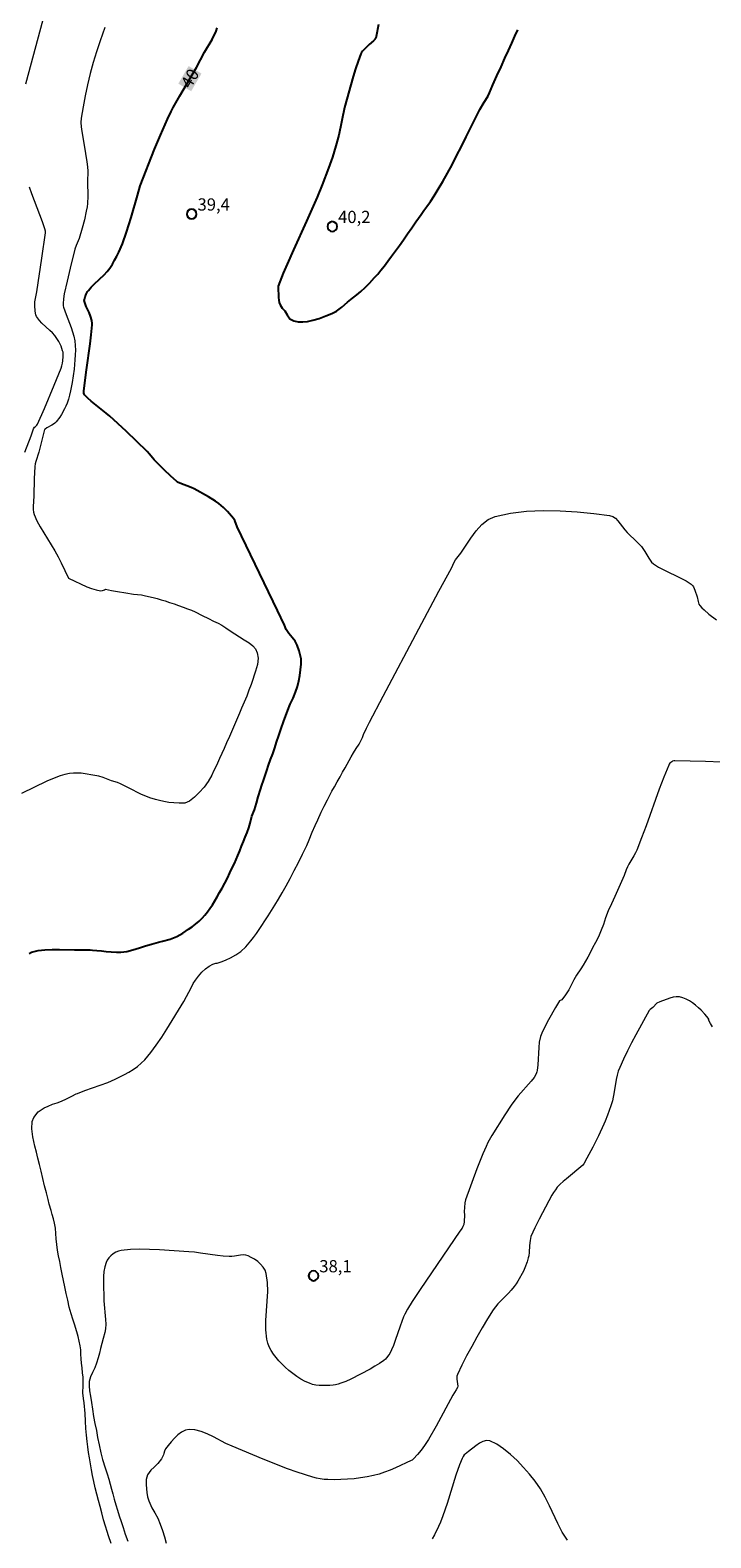
# Model space of a CAD drawing. Units: metres. Extents: x 481018 to 483217, y 6676340 to 6678790.
# Drawn here: x 482109 to 482193, y 6677437 to 6677622 of the extents above; entities that cross this region are included whole.
import ezdxf
from ezdxf.enums import TextEntityAlignment as Align

# ---------------------------------------------------------------- set-up
doc = ezdxf.new("R2010")
doc.units = ezdxf.units.M
doc.header["$MEASUREMENT"] = 0
for name, color, linetype, lineweight in [('Curvas_Intermediarias', 7, 'Continuous', 0), ('Curvas_Mestras', 1, 'Continuous', 25), ('Pto_Cotado', 7, 'Continuous', 9), ('Topon_Curvas_Mestras', 7, 'Continuous', 9), ('Topon_Curvas_Mestras_Masc', 255, 'Continuous', 9), ('Topon_Pto_Cotado', 7, 'Continuous', 9)]:
    doc.layers.add(name, color=color, linetype=linetype, lineweight=lineweight)
doc.styles.add('Arial', font='arial.ttf')

# ---------------------------------------------------------------- blocks, each defined once
blk = doc.blocks.new('Cotas')
at = {"layer": 'Pto_Cotado', "lineweight": -3}
blk.add_lwpolyline([(0, 0.6, 1), (0, -0.6, 1)], format="xyb", close=True, dxfattribs=at)

msp = doc.modelspace()

# ---------------------------------------------------------------- linework, layer by layer
at = {"layer": 'Curvas_Intermediarias', "flags": 128}
for points, elevation in [([(482108.86, 6677615.68), (482111.27, 6677624.63)], 42), ([(482118.57, 6677622.6), (482117.98, 6677620.94), (482117.55, 6677619.61), (482117.15, 6677618.28), (482116.78, 6677616.93), (482116.44, 6677615.57), (482116.14, 6677614.2), (482115.89, 6677612.84), (482115.67, 6677611.48), (482115.63, 6677610.93), (482115.66, 6677610.38), (482115.73, 6677609.83), (482116.04, 6677608.16), (482116.37, 6677606.09), (482116.44, 6677605.48), (482116.46, 6677604.96), (482116.44, 6677603.64), (482116.46, 6677601.87), (482116.42, 6677601), (482116.38, 6677600.56), (482116.29, 6677600.04), (482116.05, 6677598.99), (482115.77, 6677597.96), (482115.4, 6677596.7), (482115.04, 6677595.81), (482114.89, 6677595.37), (482114.3, 6677593.02), (482113.93, 6677591.44), (482113.58, 6677589.87), (482113.49, 6677589.28), (482113.45, 6677588.7), (482113.45, 6677588.41), (482113.49, 6677588.24), (482113.8, 6677587.36), (482114.42, 6677585.76), (482114.6, 6677585.22), (482114.75, 6677584.68), (482114.86, 6677584.13), (482114.92, 6677583.55), (482114.94, 6677582.97), (482114.93, 6677582.38), (482114.89, 6677581.79), (482114.78, 6677580.62), (482114.56, 6677579), (482114.36, 6677577.96), (482114.23, 6677577.45), (482114.09, 6677576.95), (482113.92, 6677576.46), (482113.78, 6677576.1), (482113.62, 6677575.75), (482113.24, 6677575.07), (482113.03, 6677574.75), (482112.57, 6677574.15), (482112.41, 6677573.99), (482112.24, 6677573.86), (482112.05, 6677573.74), (482111.44, 6677573.41), (482111.22, 6677573.27), (482111.17, 6677573.23), (482110.44, 6677570.42), (482110.07, 6677569.3), (482110, 6677569), (482109.96, 6677568.69), (482109.89, 6677567.15), (482109.85, 6677565.09), (482109.75, 6677563.73), (482109.76, 6677563.4), (482109.8, 6677563.08), (482109.89, 6677562.77), (482110.23, 6677562), (482110.63, 6677561.25), (482111.06, 6677560.52), (482112.43, 6677558.31), (482112.85, 6677557.57), (482113.21, 6677556.86), (482114.1, 6677554.98), (482116.36, 6677553.9), (482116.92, 6677553.68), (482117.48, 6677553.51), (482118.02, 6677553.42), (482118.27, 6677553.44), (482118.52, 6677553.53), (482118.65, 6677553.6), (482119.38, 6677553.46), (482120.13, 6677553.31), (482121.14, 6677553.16), (482122.09, 6677553.01), (482123.06, 6677552.9), (482123.55, 6677552.8), (482124.51, 6677552.59), (482125, 6677552.46), (482125.48, 6677552.32), (482125.99, 6677552.17), (482126.51, 6677551.99), (482127.07, 6677551.79), (482127.63, 6677551.61), (482128.17, 6677551.41), (482128.71, 6677551.21), (482129.2, 6677551.01), (482129.66, 6677550.82), (482130.53, 6677550.38), (482131.31, 6677549.99), (482131.93, 6677549.69), (482132.48, 6677549.44), (482132.94, 6677549.19), (482133.42, 6677548.87), (482133.98, 6677548.5), (482134.52, 6677548.12), (482135.09, 6677547.74), (482135.7, 6677547.39), (482136.28, 6677547.02), (482136.73, 6677546.65), (482137.07, 6677546.27), (482137.29, 6677545.79), (482137.41, 6677545.13), (482137.33, 6677544.34), (482137.08, 6677543.52), (482136.92, 6677543.04), (482136.74, 6677542.51), (482136.53, 6677541.9), (482136.27, 6677541.21), (482136, 6677540.48), (482135.69, 6677539.74), (482135.37, 6677539.01), (482135.1, 6677538.37), (482134.6, 6677537.24), (482134.25, 6677536.37), (482133.88, 6677535.52), (482133.53, 6677534.74), (482133.21, 6677534.03), (482132.94, 6677533.42), (482132.67, 6677532.8), (482132.41, 6677532.25), (482132.16, 6677531.72), (482131.93, 6677531.24), (482131.7, 6677530.78), (482131.25, 6677529.98), (482130.75, 6677529.29), (482130.17, 6677528.64), (482129.57, 6677528.05), (482128.98, 6677527.57), (482128.38, 6677527.33), (482127.71, 6677527.31), (482127.02, 6677527.36), (482126.43, 6677527.39), (482125.81, 6677527.51), (482125.28, 6677527.64), (482124.77, 6677527.76), (482124.1, 6677527.96), (482123.58, 6677528.18), (482123.07, 6677528.4), (482123.05, 6677528.39), (482121.47, 6677529.19), (482120.5, 6677529.71), (482120.13, 6677529.85), (482119.37, 6677530.07), (482118.35, 6677530.47), (482117.83, 6677530.64), (482117.09, 6677530.78), (482116.13, 6677530.94), (482115.65, 6677531), (482115.17, 6677531.03), (482114.7, 6677531.03), (482114.24, 6677530.98), (482113.66, 6677530.86), (482113.09, 6677530.69), (482112.53, 6677530.49), (482111.42, 6677530.01), (482108.31, 6677528.52)], 41), ([(482108.75, 6677570.44), (482109.53, 6677572.46), (482109.8, 6677573.31), (482109.93, 6677573.49), (482110.04, 6677573.6), (482110.23, 6677573.77), (482110.31, 6677573.87), (482111.14, 6677575.78), (482112.35, 6677578.66), (482113.19, 6677580.74), (482113.28, 6677581.04), (482113.36, 6677581.35), (482113.4, 6677581.65), (482113.45, 6677582.19), (482113.45, 6677582.56), (482113.43, 6677582.73), (482113.38, 6677582.9), (482113.18, 6677583.46), (482112.91, 6677584.01), (482112.59, 6677584.53), (482112.42, 6677584.77), (482112.13, 6677585.09), (482111.82, 6677585.4), (482110.84, 6677586.28), (482110.55, 6677586.59), (482110.29, 6677586.92), (482110.18, 6677587.11), (482110.1, 6677587.31), (482110, 6677587.75), (482109.95, 6677588.44), (482109.98, 6677588.92), (482110.19, 6677590.13), (482110.82, 6677594.27), (482111.26, 6677597.38), (482111.27, 6677597.59), (482111.21, 6677597.87), (482110.9, 6677598.73), (482109.6, 6677602.15), (482109.29, 6677603)], 42), ([(482119.34, 6677436.39), (482119.02, 6677437.35), (482118.83, 6677437.88), (482118.64, 6677438.52), (482118.42, 6677439.32), (482118.19, 6677440.14), (482117.99, 6677440.92), (482117.78, 6677441.69), (482117.58, 6677442.47), (482117.38, 6677443.25), (482117.21, 6677443.99), (482117.06, 6677444.73), (482116.93, 6677445.45), (482116.8, 6677446.17), (482116.67, 6677446.9), (482116.57, 6677447.59), (482116.47, 6677448.27), (482116.39, 6677448.94), (482116.31, 6677449.68), (482116.24, 6677450.5), (482116.19, 6677451.41), (482116.13, 6677452.38), (482116.02, 6677453.67), (482115.95, 6677454.2), (482115.87, 6677454.9), (482115.92, 6677455.79), (482115.92, 6677456.3), (482115.9, 6677456.82), (482115.84, 6677457.37), (482115.78, 6677457.96), (482115.71, 6677458.53), (482115.66, 6677459.09), (482115.63, 6677459.65), (482115.6, 6677460.17), (482115.54, 6677460.69), (482115.42, 6677461.24), (482115.27, 6677461.82), (482115.11, 6677462.41), (482114.82, 6677463.34), (482114.63, 6677463.93), (482114.42, 6677464.6), (482114.18, 6677465.44), (482114, 6677466.28), (482113.83, 6677467.11), (482113.66, 6677467.9), (482113.48, 6677468.7), (482113.32, 6677469.49), (482113.16, 6677470.28), (482113.03, 6677471.03), (482112.89, 6677471.71), (482112.76, 6677472.42), (482112.65, 6677473.12), (482112.6, 6677473.8), (482112.56, 6677474.46), (482112.49, 6677475.11), (482112.37, 6677475.73), (482112.25, 6677476.29), (482112.11, 6677476.81), (482111.98, 6677477.3), (482111.74, 6677478.08), (482111.59, 6677478.64), (482111.39, 6677479.46), (482111.17, 6677480.34), (482110.96, 6677481.23), (482110.74, 6677482.12), (482110.53, 6677482.94), (482110.35, 6677483.71), (482110.16, 6677484.47), (482109.97, 6677485.18), (482109.83, 6677485.78), (482109.71, 6677486.33), (482109.6, 6677487.33), (482109.65, 6677488.24), (482109.84, 6677488.72), (482110.39, 6677489.43), (482111.12, 6677489.89), (482111.59, 6677490.12), (482112.13, 6677490.35), (482112.69, 6677490.52), (482113.25, 6677490.73), (482113.84, 6677490.99), (482114.52, 6677491.32), (482115.04, 6677491.61), (482115.19, 6677491.68), (482116.11, 6677492.03), (482118.01, 6677492.67), (482118.95, 6677493.02), (482119.85, 6677493.42), (482120.96, 6677493.99), (482121.51, 6677494.29), (482122.05, 6677494.62), (482122.56, 6677494.98), (482123.03, 6677495.37), (482123.47, 6677495.8), (482124.2, 6677496.68), (482124.89, 6677497.61), (482125.55, 6677498.57), (482126.18, 6677499.56), (482128.28, 6677502.98), (482129.19, 6677504.74), (482129.43, 6677505.17), (482129.7, 6677505.58), (482130.07, 6677506.09), (482130.49, 6677506.56), (482130.95, 6677506.98), (482131.4, 6677507.31), (482131.84, 6677507.54), (482132.08, 6677507.63), (482132.2, 6677507.67), (482132.36, 6677507.68), (482132.99, 6677507.89), (482133.45, 6677508.08), (482134.01, 6677508.33), (482134.65, 6677508.68), (482135.26, 6677509.12), (482135.87, 6677509.69), (482136.5, 6677510.4), (482136.84, 6677510.83), (482137.19, 6677511.31), (482137.53, 6677511.8), (482137.87, 6677512.31), (482138.23, 6677512.88), (482138.61, 6677513.49), (482139.02, 6677514.14), (482139.43, 6677514.81), (482139.88, 6677515.54), (482140.35, 6677516.3), (482140.84, 6677517.16), (482141.33, 6677518.08), (482141.83, 6677519.04), (482142.34, 6677520.04), (482142.86, 6677521.07), (482143.39, 6677522.14), (482143.67, 6677522.84), (482144.04, 6677523.75), (482144.42, 6677524.59), (482144.73, 6677525.27), (482145.16, 6677526.24), (482145.49, 6677526.95), (482145.92, 6677527.75), (482146.18, 6677528.23), (482146.46, 6677528.78), (482146.77, 6677529.35), (482147.12, 6677529.96), (482147.46, 6677530.57), (482147.78, 6677531.14), (482148.08, 6677531.67), (482148.57, 6677532.57), (482148.83, 6677533.03), (482149.12, 6677533.51), (482149.45, 6677534.03), (482149.79, 6677534.57), (482150.22, 6677535.39), (482150.36, 6677535.75), (482150.71, 6677536.53), (482151.08, 6677537.29), (482152.76, 6677540.48), (482157.12, 6677548.75), (482159.58, 6677553.35), (482161.16, 6677556.18), (482161.47, 6677556.93), (482161.64, 6677557.2), (482162.29, 6677558.04), (482163.54, 6677559.88), (482164.19, 6677560.76), (482164.89, 6677561.54), (482165.66, 6677562.15), (482166.53, 6677562.55), (482168.38, 6677562.96), (482170.35, 6677563.19), (482172.4, 6677563.27), (482174.49, 6677563.23), (482176.58, 6677563.09), (482178.62, 6677562.89), (482180.58, 6677562.67), (482180.96, 6677562.55), (482181.3, 6677562.32), (482181.6, 6677562.01), (482182.44, 6677560.9), (482182.73, 6677560.57), (482183.95, 6677559.4), (482184.48, 6677558.87), (482184.66, 6677558.62), (482184.92, 6677558.24), (482185.38, 6677557.42), (482185.55, 6677557.16), (482185.74, 6677556.93), (482185.97, 6677556.73), (482186.59, 6677556.33), (482187.25, 6677555.97), (482189.33, 6677554.98), (482189.99, 6677554.62), (482190.6, 6677554.22), (482190.76, 6677554.08), (482190.88, 6677553.9), (482190.98, 6677553.7), (482191.06, 6677553.48), (482191.33, 6677552.65), (482191.44, 6677552.09), (482191.48, 6677551.92), (482191.54, 6677551.75), (482191.64, 6677551.61), (482191.89, 6677551.32), (482192.17, 6677551.06), (482192.77, 6677550.55), (482193.7, 6677549.83)], 39), ([(482194.26, 6677532.38), (482192.35, 6677532.44), (482188.58, 6677532.54), (482188.45, 6677532.53), (482188.32, 6677532.48), (482188.2, 6677532.42), (482188.09, 6677532.33), (482187.99, 6677532.23), (482187.9, 6677532.11), (482187.84, 6677531.99), (482187.24, 6677530.53), (482186.68, 6677529.05), (482185.06, 6677524.55), (482184.5, 6677523.05), (482183.92, 6677521.57), (482183.76, 6677521.21), (482183.56, 6677520.86), (482182.94, 6677519.84), (482182.76, 6677519.49), (482182.6, 6677519.13), (482182.35, 6677518.45), (482181.2, 6677515.87), (482180.79, 6677514.96), (482180.38, 6677514.09), (482180.08, 6677513.24), (482179.82, 6677512.43), (482179.53, 6677511.71), (482179.21, 6677510.92), (482178.86, 6677510.23), (482178.49, 6677509.57), (482178.18, 6677508.95), (482177.88, 6677508.4), (482177.6, 6677507.91), (482177.31, 6677507.43), (482177.03, 6677506.98), (482176.5, 6677506.21), (482176.18, 6677505.61), (482175.9, 6677505.06), (482175.55, 6677504.41), (482175.16, 6677503.8), (482174.69, 6677503.15), (482174.41, 6677503.04), (482173.92, 6677502.22), (482173.08, 6677500.7), (482172.33, 6677499.28), (482172.09, 6677498.65), (482171.94, 6677497.99), (482171.87, 6677497.3), (482171.77, 6677495.18), (482171.67, 6677494.49), (482171.64, 6677494.34), (482171.59, 6677494.2), (482171.47, 6677493.92), (482171.32, 6677493.65), (482170.94, 6677493.16), (482169.35, 6677491.38), (482169.05, 6677491.01), (482168.49, 6677490.24), (482167.71, 6677489.05), (482166.11, 6677486.52), (482165.61, 6677485.63), (482165.39, 6677485.17), (482165, 6677484.26), (482164.26, 6677482.42), (482162.87, 6677478.6), (482162.79, 6677478.24), (482162.73, 6677477.67), (482162.71, 6677477.16), (482162.75, 6677476.71), (482162.7, 6677475.96), (482162.65, 6677475.59), (482162.56, 6677475.31), (482162.45, 6677475.11), (482162.17, 6677474.74), (482157.32, 6677467.6), (482156.33, 6677466.1), (482155.76, 6677465.19), (482155.42, 6677464.56), (482155.27, 6677464.23), (482155.04, 6677463.66), (482154.83, 6677463.08), (482154.24, 6677461.31), (482154.02, 6677460.73), (482153.79, 6677460.16), (482153.58, 6677459.75), (482153.46, 6677459.55), (482153.18, 6677459.19), (482153.03, 6677459.03), (482152.85, 6677458.89), (482152.31, 6677458.51), (482151.74, 6677458.16), (482151.16, 6677457.82), (482149.97, 6677457.19), (482148.77, 6677456.59), (482148.17, 6677456.31), (482147.55, 6677456.07), (482147.24, 6677455.97), (482146.92, 6677455.9), (482146.6, 6677455.85), (482146.19, 6677455.81), (482145.34, 6677455.78), (482144.91, 6677455.8), (482144.49, 6677455.85), (482144.09, 6677455.94), (482143.71, 6677456.07), (482143.18, 6677456.31), (482142.65, 6677456.59), (482142.14, 6677456.91), (482141.64, 6677457.26), (482141.17, 6677457.64), (482140.71, 6677458.04), (482140.29, 6677458.45), (482139.95, 6677458.82), (482139.61, 6677459.22), (482139.29, 6677459.64), (482139, 6677460.08), (482138.76, 6677460.54), (482138.57, 6677461.01), (482138.45, 6677461.49), (482138.33, 6677462.62), (482138.34, 6677463.78), (482138.51, 6677466.16), (482138.57, 6677467.33), (482138.55, 6677468.47), (482138.4, 6677469.56), (482138.25, 6677469.96), (482138.01, 6677470.34), (482137.7, 6677470.69), (482137.34, 6677471.01), (482136.95, 6677471.3), (482136.55, 6677471.54), (482136.16, 6677471.73), (482135.87, 6677471.82), (482135.55, 6677471.83), (482135.21, 6677471.8), (482134.51, 6677471.68), (482134.16, 6677471.63), (482133.82, 6677471.63), (482133.12, 6677471.69), (482132.41, 6677471.77), (482130.3, 6677472.07), (482129.59, 6677472.16), (482128.88, 6677472.21), (482125.28, 6677472.46), (482124.07, 6677472.51), (482122.88, 6677472.53), (482121.71, 6677472.5), (482120.57, 6677472.39), (482120.24, 6677472.31), (482119.91, 6677472.17), (482119.6, 6677471.97), (482119.31, 6677471.73), (482119.06, 6677471.47), (482118.85, 6677471.18), (482118.71, 6677470.89), (482118.55, 6677470.36), (482118.45, 6677469.79), (482118.4, 6677469.2), (482118.39, 6677468.59), (482118.43, 6677466.2), (482118.66, 6677463.9), (482118.67, 6677463.33), (482118.64, 6677462.77), (482118.58, 6677462.32), (482118.37, 6677461.58), (482118.2, 6677460.97), (482118.03, 6677460.36), (482117.89, 6677459.78), (482117.74, 6677459.18), (482117.55, 6677458.54), (482117.32, 6677457.95), (482117.05, 6677457.39), (482116.8, 6677456.86), (482116.65, 6677456.31), (482116.63, 6677455.74), (482116.7, 6677455.14), (482116.81, 6677454.48), (482116.93, 6677453.73), (482117.05, 6677452.89), (482117.19, 6677451.99), (482117.35, 6677451.12), (482117.52, 6677450.26), (482117.67, 6677449.41), (482117.86, 6677448.53), (482118.08, 6677447.54), (482118.28, 6677446.69), (482118.61, 6677445.68), (482118.83, 6677444.97), (482119.05, 6677444.3), (482119.23, 6677443.68), (482119.38, 6677443.08), (482119.54, 6677442.48), (482119.71, 6677441.82), (482119.93, 6677441.15), (482120.14, 6677440.47), (482120.34, 6677439.8), (482120.55, 6677439.1), (482120.8, 6677438.35), (482121.08, 6677437.54), (482121.38, 6677436.67)], 38), ([(482193.21, 6677499.84), (482192.96, 6677500.27), (482192.74, 6677500.73), (482192.75, 6677500.82), (482192.71, 6677500.87), (482192.29, 6677501.41), (482191.83, 6677501.9), (482191.5, 6677502.2), (482191.14, 6677502.5), (482190.76, 6677502.79), (482190.37, 6677503.04), (482189.97, 6677503.26), (482189.56, 6677503.42), (482189.15, 6677503.52), (482188.77, 6677503.54), (482188.38, 6677503.48), (482187.98, 6677503.37), (482186.76, 6677502.92), (482186.36, 6677502.78), (482185.87, 6677502.24), (482185.55, 6677501.97), (482185.45, 6677501.85), (482183.81, 6677498.89), (482183.27, 6677497.9), (482182.76, 6677496.9), (482182.27, 6677495.89), (482181.81, 6677494.87), (482181.64, 6677494.39), (482181.5, 6677493.9), (482181.39, 6677493.4), (482181.13, 6677491.88), (482180.91, 6677490.78), (482180.71, 6677490.16), (482180.31, 6677489.01), (482180.01, 6677488.25), (482179.85, 6677487.88), (482179.19, 6677486.48), (482178.51, 6677485.09), (482177.79, 6677483.72), (482177.42, 6677483.04), (482177.29, 6677482.87), (482175.26, 6677481.2), (482174.87, 6677480.87), (482174.5, 6677480.51), (482174.15, 6677480.14), (482173.91, 6677479.84), (482173.69, 6677479.52), (482173.48, 6677479.19), (482173.1, 6677478.5), (482171.92, 6677476.23), (482171.4, 6677475.17), (482170.91, 6677474.09), (482170.84, 6677473.85), (482170.8, 6677473.6), (482170.75, 6677473), (482170.7, 6677472.14), (482170.64, 6677471.72), (482170.58, 6677471.47), (482170.43, 6677470.98), (482170.16, 6677470.27), (482169.99, 6677469.85), (482169.3, 6677468.6), (482169.11, 6677468.29), (482168.85, 6677467.94), (482168.48, 6677467.5), (482168.16, 6677467.16), (482167.16, 6677466.17), (482166.85, 6677465.83), (482166.55, 6677465.48), (482166.28, 6677465.1), (482165.59, 6677464), (482164.92, 6677462.88), (482164.26, 6677461.75), (482163.63, 6677460.6), (482163.01, 6677459.45), (482162.43, 6677458.29), (482161.87, 6677457.13), (482161.81, 6677456.96), (482161.79, 6677456.78), (482161.8, 6677456.59), (482161.89, 6677456), (482161.91, 6677455.7), (482161.89, 6677455.56), (482161.74, 6677455.28), (482161.31, 6677454.6), (482159.25, 6677450.81), (482158.31, 6677449.17), (482157.83, 6677448.43), (482157.42, 6677447.86), (482156.98, 6677447.32), (482156.5, 6677446.79), (482156.32, 6677446.64), (482156.21, 6677446.58), (482154.26, 6677445.68), (482153.6, 6677445.4), (482152.93, 6677445.14), (482152.25, 6677444.92), (482151.57, 6677444.73), (482150.78, 6677444.57), (482149.99, 6677444.44), (482149.18, 6677444.35), (482148.37, 6677444.28), (482147.55, 6677444.24), (482146.75, 6677444.23), (482145.94, 6677444.24), (482145.49, 6677444.27), (482145.03, 6677444.34), (482144.58, 6677444.43), (482144.13, 6677444.55), (482142.2, 6677445.16), (482141.01, 6677445.58), (482138.03, 6677446.76), (482134.2, 6677448.35), (482133.44, 6677448.69), (482131.9, 6677449.48), (482131.14, 6677449.86), (482130.38, 6677450.16), (482129.64, 6677450.36), (482128.92, 6677450.41), (482128.46, 6677450.32), (482127.99, 6677450.08), (482127.54, 6677449.75), (482127.11, 6677449.34), (482126.71, 6677448.89), (482126.35, 6677448.43), (482126.03, 6677448), (482125.89, 6677447.73), (482125.81, 6677447.44), (482125.79, 6677447.29), (482125.53, 6677446.79), (482125.09, 6677446.21), (482124.61, 6677445.78), (482124.2, 6677445.38), (482123.81, 6677444.83), (482123.66, 6677444.27), (482123.64, 6677443.59), (482123.71, 6677442.64), (482123.81, 6677442.13), (482123.96, 6677441.63), (482124.32, 6677440.78), (482124.72, 6677440.17), (482125.07, 6677439.51), (482125.37, 6677438.76), (482125.66, 6677437.97), (482125.91, 6677437.22), (482126.11, 6677436.45)], 37), ([(482175.4, 6677436.81), (482174.76, 6677437.8), (482174.2, 6677438.85), (482173.18, 6677441.01), (482172.65, 6677442.08), (482172.08, 6677443.1), (482171.41, 6677444.06), (482170.73, 6677444.9), (482169.99, 6677445.74), (482169.21, 6677446.57), (482168.39, 6677447.34), (482167.55, 6677448.02), (482166.7, 6677448.59), (482165.85, 6677449), (482165.45, 6677449.05), (482165.02, 6677448.94), (482164.57, 6677448.7), (482164.12, 6677448.38), (482163.23, 6677447.68), (482162.82, 6677447.37), (482162.72, 6677447.28), (482162.57, 6677447.07), (482162.45, 6677446.83), (482162.14, 6677446.07), (482161.69, 6677444.78), (482160.62, 6677441.32), (482160.09, 6677439.78), (482159.8, 6677439.03), (482159.57, 6677438.5), (482159.06, 6677437.46), (482158.79, 6677436.95)], 36)]:
    msp.add_lwpolyline(points, dxfattribs=dict(at, elevation=elevation))
at = {"layer": 'Curvas_Mestras', "elevation": 40, "flags": 128}
for points in [[(482109.27, 6677508.88), (482109.55, 6677509.03), (482110.36, 6677509.23), (482111.21, 6677509.33), (482112.1, 6677509.37), (482113.01, 6677509.37), (482114.85, 6677509.32), (482116.48, 6677509.32), (482116.76, 6677509.3), (482117.04, 6677509.26), (482117.6, 6677509.24), (482118.17, 6677509.2), (482118.73, 6677509.12), (482119.33, 6677509.07), (482120.01, 6677509.03), (482120.53, 6677509.02), (482121.26, 6677509.11), (482122.02, 6677509.3), (482122.84, 6677509.56), (482123.57, 6677509.82), (482124.31, 6677510.02), (482125.15, 6677510.25), (482125.64, 6677510.36), (482126.57, 6677510.62), (482127.4, 6677510.94), (482128.14, 6677511.37), (482128.86, 6677511.86), (482129.29, 6677512.14), (482129.72, 6677512.46), (482130.14, 6677512.82), (482130.51, 6677513.2), (482130.86, 6677513.58), (482131.18, 6677513.96), (482131.48, 6677514.37), (482131.78, 6677514.82), (482132.09, 6677515.32), (482132.38, 6677515.82), (482132.67, 6677516.35), (482132.96, 6677516.88), (482133.29, 6677517.48), (482133.63, 6677518.12), (482133.93, 6677518.76), (482134.22, 6677519.38), (482134.48, 6677519.92), (482134.69, 6677520.41), (482134.92, 6677520.91), (482135.15, 6677521.46), (482135.37, 6677522.03), (482135.6, 6677522.6), (482135.82, 6677523.15), (482136.03, 6677523.72), (482136.24, 6677524.29), (482136.41, 6677524.86), (482136.64, 6677525.74), (482136.93, 6677526.51), (482137.2, 6677527.31), (482137.41, 6677528.12), (482137.68, 6677529.01), (482137.86, 6677529.53), (482138.06, 6677530.12), (482138.25, 6677530.71), (482138.45, 6677531.34), (482138.67, 6677532.01), (482138.92, 6677532.69), (482139.19, 6677533.4), (482139.44, 6677534.11), (482139.67, 6677534.83), (482139.93, 6677535.62), (482140.17, 6677536.38), (482140.57, 6677537.43), (482140.76, 6677537.98), (482141.03, 6677538.73), (482141.34, 6677539.48), (482141.68, 6677540.23), (482141.98, 6677540.95), (482142.22, 6677541.65), (482142.41, 6677542.34), (482142.52, 6677542.99), (482142.61, 6677543.71), (482142.67, 6677544.4), (482142.67, 6677545.07), (482142.45, 6677546.03), (482142.2, 6677546.74), (482141.95, 6677547.21), (482141.58, 6677547.69), (482141.18, 6677548.18), (482140.84, 6677548.64), (482140.64, 6677549.18), (482139.76, 6677550.97), (482134.82, 6677561.28), (482134.52, 6677562.03), (482134.36, 6677562.3), (482133.65, 6677563.14), (482133.13, 6677563.66), (482132.57, 6677564.13), (482132.17, 6677564.42), (482131.31, 6677564.96), (482129.52, 6677565.92), (482129.18, 6677566.09), (482127.76, 6677566.64), (482127.51, 6677566.77), (482127.4, 6677566.85), (482126.63, 6677567.52), (482125.89, 6677568.24), (482124.64, 6677569.5), (482124.07, 6677570.19), (482123.77, 6677570.52), (482121.18, 6677573.03), (482119.19, 6677574.87), (482118.74, 6677575.24), (482116.89, 6677576.69), (482116.46, 6677577.06), (482116.08, 6677577.46), (482116.01, 6677577.56), (482115.98, 6677577.68), (482115.98, 6677577.96), (482116.32, 6677580.53), (482116.76, 6677583.76), (482116.89, 6677584.83), (482117.01, 6677586.08), (482117, 6677586.26), (482116.96, 6677586.61), (482116.82, 6677587.13), (482116.63, 6677587.61), (482116.29, 6677588.33), (482116.09, 6677588.81), (482116.05, 6677588.96), (482116.04, 6677589.07), (482116.06, 6677589.17), (482116.16, 6677589.51), (482116.28, 6677589.85), (482116.44, 6677590.17), (482116.54, 6677590.31), (482116.9, 6677590.72), (482117.28, 6677591.1), (482118.48, 6677592.23), (482118.85, 6677592.63), (482119.18, 6677593.05), (482119.49, 6677593.52), (482119.77, 6677594), (482120.04, 6677594.5), (482120.29, 6677595), (482120.73, 6677596.04), (482121.24, 6677597.45), (482121.79, 6677599.24), (482122.56, 6677601.96), (482122.91, 6677603.13), (482124.68, 6677607.64), (482125.41, 6677609.39), (482126.27, 6677611.33), (482126.73, 6677612.29), (482126.97, 6677612.76), (482127.76, 6677614.19), (482129.81, 6677617.7), (482130.82, 6677619.55), (482131.73, 6677621.14), (482132.24, 6677622.16), (482132.38, 6677622.55)], [(482152.18, 6677622.96), (482151.91, 6677621.49), (482151.84, 6677621.29), (482151.73, 6677621.11), (482151.58, 6677620.96), (482151.05, 6677620.51), (482150.75, 6677620.22), (482150.33, 6677619.83), (482150.2, 6677619.69), (482150.09, 6677619.54), (482150.01, 6677619.38), (482149.68, 6677618.46), (482149.37, 6677617.53), (482149.08, 6677616.58), (482147.99, 6677612.78), (482147.29, 6677609.36), (482146.96, 6677608.05), (482146.52, 6677606.67), (482146.03, 6677605.3), (482145.26, 6677603.27), (482144.63, 6677601.74), (482143.34, 6677598.83), (482141.74, 6677595.3), (482140.95, 6677593.53), (482140.49, 6677592.42), (482139.87, 6677590.83), (482139.86, 6677590.75), (482139.89, 6677589.43), (482139.92, 6677589.12), (482139.99, 6677588.81), (482140.11, 6677588.53), (482140.36, 6677588.12), (482140.46, 6677587.99), (482140.66, 6677587.81), (482140.96, 6677587.29), (482141.28, 6677586.83), (482141.77, 6677586.57), (482142.3, 6677586.43), (482142.87, 6677586.43), (482143.45, 6677586.49), (482144.1, 6677586.64), (482144.9, 6677586.87), (482145.71, 6677587.2), (482146.44, 6677587.46), (482147.03, 6677587.75), (482147.68, 6677588.23), (482148.39, 6677588.86), (482149, 6677589.37), (482149.51, 6677589.77), (482150.03, 6677590.19), (482150.54, 6677590.65), (482151.08, 6677591.19), (482151.71, 6677591.88), (482152.09, 6677592.3), (482152.48, 6677592.79), (482152.9, 6677593.32), (482153.34, 6677593.91), (482153.78, 6677594.51), (482154.26, 6677595.16), (482154.75, 6677595.83), (482155.25, 6677596.53), (482155.76, 6677597.24), (482156.27, 6677598), (482156.78, 6677598.72), (482157.43, 6677599.64), (482157.76, 6677600.12), (482158.14, 6677600.63), (482158.56, 6677601.22), (482159.02, 6677601.93), (482159.53, 6677602.75), (482160.07, 6677603.68), (482160.64, 6677604.7), (482161.22, 6677605.74), (482161.78, 6677606.83), (482162.36, 6677607.99), (482162.95, 6677609.17), (482163.53, 6677610.32), (482164.11, 6677611.46), (482164.65, 6677612.53), (482165.17, 6677613.44), (482165.6, 6677614.12), (482165.81, 6677614.59), (482166.22, 6677615.55), (482166.72, 6677616.66), (482167.24, 6677617.76), (482167.72, 6677618.82), (482168.16, 6677619.78), (482168.55, 6677620.68), (482168.92, 6677621.52), (482169.29, 6677622.31)]]:
    msp.add_lwpolyline(points, dxfattribs=at)
at = {"layer": 'Topon_Curvas_Mestras_Masc'}
msp.add_solid([(482129.17, 6677614.77, 40), (482130.44, 6677616.94, 40), (482127.59, 6677615.7, 40), (482128.85, 6677617.86, 40)], dxfattribs=at)

# ---------------------------------------------------------------- block references
at = {"layer": 'Pto_Cotado'}
for p in [(482129.24, 6677599.68, 39.35), (482146.51, 6677598.15, 40.19), (482144.2, 6677469.27, 38.1)]:
    msp.add_blockref('Cotas', p, dxfattribs=at)

# ---------------------------------------------------------------- texts
at = {"layer": 'Topon_Curvas_Mestras', "style": 'Arial'}
msp.add_text('40', height=1.5, rotation=59.7123, dxfattribs=at).set_placement((482129.02, 6677616.35, 40), align=Align.MIDDLE_CENTER)
at = {"layer": 'Topon_Pto_Cotado', "style": 'Arial'}
for s, p in [('39,4', (482129.95, 6677600.11, 39.35)), ('40,2', (482147.22, 6677598.58, 40.19)), ('38,1', (482144.91, 6677469.7, 38.1))]:
    msp.add_text(s, height=1.5, dxfattribs=at).set_placement(p)

doc.saveas('drawing.dxf')
